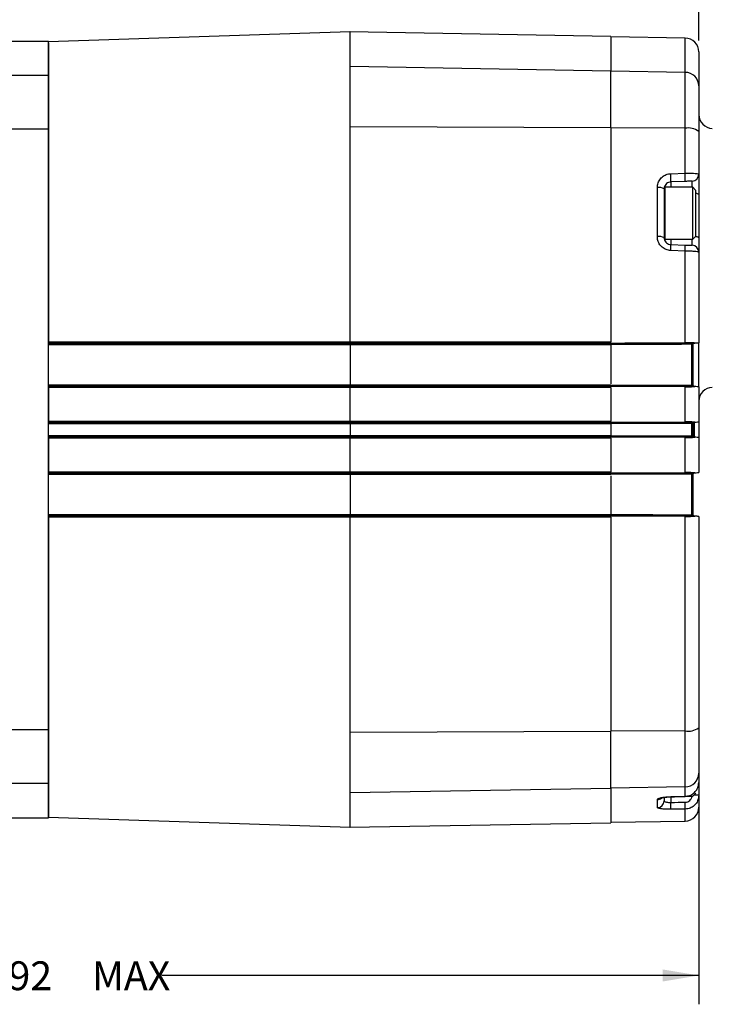
# Model space of a CAD drawing. Extents: x 0.2 to 21.7, y 0.2 to 16.8.
# Drawn here: x 9.7 to 12.7, y 6.6 to 10.9 of the extents above; entities that cross this region are included whole.
import ezdxf

# ---------------------------------------------------------------- set-up
doc = ezdxf.new("R2010")
doc.units = 0
doc.header["$MEASUREMENT"] = 0
doc.layers.get('0').update_dxf_attribs({"linetype": 'CONTINUOUS'})
doc.layers.add('OBJECT', color=7, linetype='CONTINUOUS')
doc.styles.add('SLDTEXTSTYLE2', font='TXT', dxfattribs={"width": 0.7})
doc.dimstyles.new('SLDDIMSTYLE3', dxfattribs={"dimtxt": 0.126628, "dimasz": 0.156, "dimexe": 0, "dimexo": 0.0625, "dimgap": 0.031657, "dimtad": 0, "dimtih": 1, "dimtoh": 1, "dimrnd": 1e-09, "dimzin": 12, "dimtxsty": 'SLDTEXTSTYLE2', "dimsah": 1, "dimcen": 0.09, "dimazin": 3, "dimtol": 1, "dimtp": 0.03, "dimtm": 0.03, "dimtfac": 1, "dimtofl": 0, "dimtmove": 0, "dimatfit": 3, "dimtolj": 1})
doc.dimstyles.new('SLDDIMSTYLE4', dxfattribs={"dimtxt": 0.126628, "dimasz": 0.156, "dimexe": 0, "dimexo": 0.0625, "dimgap": 0.031657, "dimtad": 0, "dimtih": 1, "dimtoh": 1, "dimdec": 3, "dimrnd": 1e-09, "dimzin": 12, "dimtxsty": 'SLDTEXTSTYLE2', "dimsah": 1, "dimcen": 0.09, "dimazin": 3, "dimtfac": 1, "dimtdec": 3, "dimtofl": 0, "dimtmove": 0, "dimatfit": 3, "dimtolj": 1})
doc.dimstyles.new('SLDDIMSTYLE5', dxfattribs={"dimtxt": 0.126628, "dimasz": 0.156, "dimexe": 0, "dimexo": 0.0625, "dimgap": 0.031657, "dimtad": 0, "dimtih": 1, "dimtoh": 1, "dimdec": 3, "dimrnd": 1e-09, "dimzin": 12, "dimtxsty": 'SLDTEXTSTYLE2', "dimsah": 1, "dimcen": 0.09, "dimazin": 3, "dimtfac": 1, "dimtdec": 3, "dimtofl": 0, "dimtmove": 0, "dimatfit": 3, "dimtolj": 1, "dimtzin": 12})

# ---------------------------------------------------------------- blocks, each defined once
blk = doc.blocks.new('_D_3')
at = {"layer": 'OBJECT'}
for p, q in [((12.6031, 10.7619), (12.6031, 11.8164)), ((14.1631, 10.0691), (14.1631, 11.8164)), ((12.6031, 11.6914), (12.9524, 11.6914)), ((14.1631, 11.6914), (13.7543, 11.6914))]:
    blk.add_line(p, q, dxfattribs=at)
for points in [[(12.6031, 11.6914), (12.7591, 11.6654), (12.7591, 11.7174)], [(14.1631, 11.6914), (14.0071, 11.7174), (14.0071, 11.6654)]]:
    blk.add_solid(points, dxfattribs=at)
at = {"layer": 'OBJECT', "char_height": 0.125, "attachment_point": 1, "style": 'SLDTEXTSTYLE2'}
for s, insert in [('1.56', (12.9524, 11.7526)), ('±.03', (13.3533, 11.7526))]:
    blk.add_mtext(s, dxfattribs=dict(at, insert=insert))
blk = doc.blocks.new('_D_4')
at = {"layer": 'OBJECT'}
for p, q in [((12.6031, 7.4392), (12.6031, 6.5829)), ((6.6511, 7.4043), (6.6511, 6.5829)), ((6.6511, 6.7079), (9.3715, 6.7079)), ((12.6031, 6.7079), (10.2736, 6.7079))]:
    blk.add_line(p, q, dxfattribs=at)
for points in [[(6.6511, 6.7079), (6.8071, 6.6819), (6.8071, 6.7339)], [(12.6031, 6.7079), (12.4471, 6.7339), (12.4471, 6.6819)]]:
    blk.add_solid(points, dxfattribs=at)
at = {"layer": 'OBJECT', "char_height": 0.125, "attachment_point": 1, "style": 'SLDTEXTSTYLE2'}
for s, insert in [('5.992', (9.3715, 6.7692)), ('MAX', (9.9703, 6.7692))]:
    blk.add_mtext(s, dxfattribs=dict(at, insert=insert))
blk = doc.blocks.new('_D_5')
at = {"layer": 'OBJECT'}
for p, q in [((12.6031, 10.7619), (12.6031, 11.2839)), ((13.1571, 10.3924), (13.1571, 11.2839)), ((12.6031, 11.1589), (12.3598, 11.1589)), ((13.1571, 11.1589), (12.6031, 11.1589))]:
    blk.add_line(p, q, dxfattribs=at)
for points in [[(12.6031, 11.1589), (12.7591, 11.1329), (12.7591, 11.1849)], [(13.1571, 11.1589), (13.0011, 11.1849), (13.0011, 11.1329)]]:
    blk.add_solid(points, dxfattribs=at)
at = {"layer": 'OBJECT', "insert": (11.9589, 11.2201), "char_height": 0.125, "attachment_point": 1, "style": 'SLDTEXTSTYLE2'}
blk.add_mtext('.554', dxfattribs=at)

msp = doc.modelspace()

# ---------------------------------------------------------------- linework, layer by layer
at = {"color": 7, "linetype": 'CONTINUOUS'}
for p, q in [((12.22112, 10.77921), (11.08815, 10.79899)), ((12.22112, 10.77921), (12.22112, 10.63061)), ((12.54417, 10.77193), (12.22112, 10.77757)), ((9.78112, 10.75779), (8.03112, 10.75779)), ((9.78112, 10.60991), (9.78112, 10.75779)), ((12.60312, 10.71194), (12.60312, 10.56506)), ((11.09012, 10.64985), (12.22112, 10.63061)), ((12.22112, 10.38274), (12.22112, 10.63061)), ((9.78112, 10.60991), (8.03112, 10.60991)), ((9.78112, 10.3773), (9.78112, 10.60991)), ((12.54417, 10.62352), (12.22112, 10.62901)), ((12.54417, 10.38111), (12.54417, 10.62352)), ((12.60312, 10.56506), (12.60312, 10.36765)), ((9.78112, 10.3773), (8.03112, 10.3773)), ((9.78112, 7.77229), (9.78112, 10.3773)), ((12.22112, 10.38274), (11.09012, 10.38717)), ((12.22112, 10.38274), (12.22112, 9.45467)), ((12.54417, 10.38111), (12.22112, 10.38237)), ((12.54417, 10.18646), (12.54417, 10.38111)), ((12.60312, 10.36765), (12.60312, 10.18176)), ((12.48155, 10.18426), (12.54417, 10.18646)), ((12.60312, 10.18176), (12.60312, 10.09412)), ((12.42365, 9.91131), (12.42365, 10.12399)), ((12.45312, 10.11858), (12.45312, 10.12079)), ((12.45312, 10.11858), (12.45312, 9.907)), ((12.57712, 10.12579), (12.45812, 10.12579)), ((12.54469, 10.15075), (12.48208, 10.14857)), ((12.59112, 10.11179), (12.57712, 10.12579)), ((12.57712, 9.89979), (12.57712, 10.12579)), ((12.59112, 9.91379), (12.59112, 10.11179)), ((12.60312, 10.09412), (12.60312, 9.90663)), ((12.45312, 9.90479), (12.45312, 9.907)), ((12.57712, 9.89979), (12.59112, 9.91379)), ((12.60312, 9.90663), (12.60312, 9.84382)), ((12.45812, 9.89979), (12.57712, 9.89979)), ((12.48208, 9.87702), (12.54469, 9.87483)), ((12.54417, 9.84884), (12.48155, 9.85104)), ((12.54417, 9.45133), (12.54417, 9.84884)), ((12.60312, 9.84382), (12.60312, 9.45154)), ((9.78112, 9.44804), (9.78112, 9.44937)), ((11.09012, 9.44804), (11.09012, 9.44937)), ((11.09012, 9.44274), (11.09012, 9.26842)), ((12.22112, 9.44992), (12.22112, 9.44978)), ((12.22112, 9.44958), (12.22112, 9.44817)), ((12.22112, 9.44937), (12.22112, 9.44804)), ((12.22112, 9.44274), (12.22112, 9.27374)), ((12.57321, 9.44441), (12.57321, 9.44475)), ((12.57321, 9.26698), (12.57321, 9.44441)), ((12.57812, 9.44478), (12.57812, 9.44409)), ((12.57812, 9.44409), (12.57812, 9.26681)), ((12.58216, 9.44975), (12.58228, 9.44976)), ((12.58228, 9.44976), (12.58557, 9.45004)), ((12.58269, 9.44976), (12.58263, 9.44975)), ((12.58599, 9.45005), (12.58269, 9.44976)), ((12.58557, 9.45004), (12.58599, 9.45005)), ((12.60312, 9.26004), (12.60312, 9.45112)), ((12.22112, 9.26829), (12.57321, 9.26675)), ((12.57321, 9.26675), (12.57321, 9.26698)), ((12.57812, 9.26681), (12.57812, 9.2667)), ((9.78112, 9.26218), (9.78112, 9.2636)), ((9.78112, 9.25736), (9.78112, 9.1114)), ((11.09012, 9.2636), (11.09012, 9.26218)), ((12.22112, 9.2636), (11.09012, 9.2636)), ((11.09012, 9.26218), (12.22112, 9.26218)), ((11.09012, 9.1114), (11.09012, 9.25736)), ((12.22112, 9.2636), (12.22112, 9.26218)), ((12.5817, 9.2619), (12.22112, 9.26347)), ((12.54417, 9.26025), (12.22112, 9.26166)), ((12.22112, 9.25736), (12.22112, 9.1114)), ((12.54417, 9.10833), (12.54417, 9.26025)), ((12.58228, 9.26183), (12.5817, 9.2619)), ((12.58551, 9.26155), (12.58228, 9.26183)), ((12.5824, 9.26186), (12.58269, 9.26183)), ((12.58269, 9.26183), (12.58593, 9.26155)), ((12.58593, 9.26155), (12.58551, 9.26155)), ((12.60312, 9.26004), (12.60312, 9.10854)), ((9.78112, 9.1114), (11.08997, 9.1114)), ((11.09012, 9.10639), (9.78112, 9.10639)), ((9.78112, 9.10501), (9.78112, 9.10639)), ((9.78112, 9.10501), (11.09012, 9.10501)), ((11.09012, 9.10001), (9.78112, 9.10001)), ((11.09012, 9.1114), (12.22112, 9.1114)), ((12.22112, 9.10639), (11.09012, 9.10639)), ((11.09012, 9.10501), (11.09012, 9.10639)), ((11.09012, 9.10501), (12.22112, 9.10501)), ((12.22112, 9.10001), (11.09012, 9.10001)), ((11.09012, 9.10001), (11.09012, 9.04858)), ((12.22112, 9.10692), (12.54417, 9.10833)), ((12.22112, 9.10692), (12.22112, 9.10681)), ((12.22112, 9.10514), (12.58188, 9.10671)), ((12.22112, 9.10639), (12.22112, 9.10501)), ((12.57321, 9.10167), (12.22112, 9.10014)), ((12.22112, 9.10001), (12.22112, 9.04858)), ((12.57321, 9.10167), (12.57321, 9.10174)), ((12.57321, 9.04692), (12.57321, 9.10167)), ((12.57812, 9.10178), (12.57812, 9.10165)), ((12.57812, 9.10165), (12.57812, 9.04694)), ((12.58188, 9.10671), (12.58228, 9.10676)), ((12.58228, 9.10676), (12.58554, 9.10704)), ((12.58269, 9.10676), (12.58249, 9.10673)), ((12.58596, 9.10704), (12.58269, 9.10676)), ((12.58269, 9.10676), (12.58269, 9.04183)), ((12.58554, 9.10704), (12.58596, 9.10704)), ((12.60312, 9.10854), (12.60312, 9.04004)), ((9.78112, 9.04858), (11.09012, 9.04858)), ((11.09012, 9.04358), (9.78112, 9.04358)), ((9.78112, 9.0422), (9.78112, 9.04358)), ((11.08997, 9.03718), (9.78112, 9.03718)), ((9.78112, 9.03718), (9.78112, 8.89123)), ((11.09012, 9.04858), (12.22112, 9.04858)), ((11.09012, 9.04358), (11.09012, 9.0422)), ((12.22112, 9.04358), (11.09012, 9.04358)), ((11.09012, 9.0422), (12.22112, 9.0422)), ((12.22112, 9.03718), (11.09012, 9.03718)), ((11.09012, 8.89123), (11.09012, 9.03718)), ((12.22112, 9.04845), (12.57321, 9.04692)), ((12.22112, 9.04358), (12.22112, 9.0422)), ((12.58188, 9.04187), (12.22112, 9.04345)), ((12.22112, 9.04178), (12.22112, 9.04166)), ((12.54417, 9.04025), (12.22112, 9.04166)), ((12.22112, 9.03718), (12.22112, 8.89123)), ((12.54417, 8.88833), (12.54417, 9.04025)), ((12.57321, 9.04685), (12.57321, 9.04692)), ((12.57812, 9.04694), (12.57812, 9.04681)), ((12.58228, 9.04183), (12.58188, 9.04187)), ((12.58554, 9.04154), (12.58228, 9.04183)), ((12.58249, 9.04185), (12.58269, 9.04183)), ((12.58269, 9.04183), (12.58596, 9.04154)), ((12.58596, 9.04154), (12.58554, 9.04154)), ((12.60312, 9.04004), (12.60312, 8.88854)), ((11.09012, 8.88641), (9.78112, 8.88641)), ((9.78112, 8.88499), (9.78112, 8.88641)), ((9.78112, 8.88499), (11.09012, 8.88499)), ((11.09012, 8.88017), (9.78112, 8.88017)), ((11.09012, 8.89123), (12.22112, 8.89123)), ((11.09012, 8.88499), (11.09012, 8.88641)), ((11.09012, 8.88017), (11.09012, 8.70684)), ((12.22112, 8.88692), (12.54417, 8.88833)), ((12.22112, 8.88692), (12.22112, 8.88682)), ((12.22112, 8.88641), (12.22112, 8.88512)), ((12.22112, 8.88641), (12.22112, 8.88498)), ((12.57321, 8.88184), (12.22112, 8.8803)), ((12.57321, 8.88161), (12.57321, 8.88184)), ((12.57321, 8.70518), (12.57321, 8.88161)), ((12.57812, 8.88189), (12.57812, 8.88178)), ((12.57812, 8.88178), (12.57812, 8.7055)), ((12.5817, 8.88669), (12.58228, 8.88676)), ((12.58228, 8.88676), (12.58551, 8.88704)), ((12.58269, 8.88676), (12.5824, 8.88672)), ((12.58593, 8.88704), (12.58269, 8.88676)), ((12.58551, 8.88704), (12.58593, 8.88704)), ((12.22112, 8.87485), (12.22112, 8.70685)), ((9.78112, 8.70022), (9.78112, 8.70154)), ((11.09012, 8.70155), (11.09012, 8.70022)), ((12.22112, 8.70155), (12.22112, 8.70022)), ((12.22112, 8.70142), (12.22112, 8.70022)), ((12.22112, 8.6998), (12.22112, 8.69966)), ((12.22112, 8.69491), (12.22112, 7.76685)), ((12.54417, 7.76848), (12.54417, 8.69825)), ((12.57321, 8.70484), (12.57321, 8.70518)), ((12.57812, 8.7055), (12.57812, 8.70481)), ((12.58228, 8.69983), (12.58216, 8.69984)), ((12.58557, 8.69954), (12.58228, 8.69983)), ((12.58263, 8.69984), (12.58269, 8.69983)), ((12.58269, 8.69983), (12.58599, 8.69954)), ((12.58599, 8.69954), (12.58557, 8.69954)), ((12.60312, 8.69804), (12.60312, 7.78194)), ((9.78112, 7.77229), (8.03112, 7.77229)), ((9.78112, 7.53968), (9.78112, 7.77229)), ((12.60312, 7.78194), (12.60312, 7.58453)), ((11.09012, 7.76242), (12.22112, 7.76685)), ((12.54417, 7.76848), (12.22112, 7.76722)), ((12.22112, 7.51897), (12.22112, 7.76685)), ((12.54417, 7.52607), (12.54417, 7.76848)), ((12.60312, 7.58453), (12.60312, 7.54496)), ((9.78112, 7.53968), (8.03112, 7.53968)), ((9.78112, 7.39179), (9.78112, 7.53968)), ((12.22112, 7.51897), (11.09012, 7.49974)), ((12.54417, 7.52607), (12.22112, 7.52057)), ((12.22112, 7.51897), (12.22112, 7.37037)), ((12.54417, 7.48475), (12.54417, 7.52607)), ((12.60312, 7.54496), (12.60312, 7.48918)), ((12.42365, 7.43593), (12.42365, 7.47082)), ((12.45312, 7.47932), (12.45312, 7.46561)), ((12.48155, 7.48321), (12.54417, 7.48475)), ((12.48177, 7.48267), (12.48155, 7.48321)), ((12.54438, 7.4842), (12.54417, 7.48475)), ((12.5444, 7.48479), (12.57712, 7.48479)), ((12.57712, 7.48479), (12.59112, 7.49879)), ((12.60312, 7.48918), (12.60312, 7.43764)), ((12.54417, 7.42933), (12.48155, 7.42852)), ((8.03112, 7.39179), (9.78112, 7.39179)), ((11.08815, 7.3506), (12.22112, 7.37037)), ((12.22112, 7.37202), (12.54417, 7.37765))]:
    msp.add_line(p, q, dxfattribs=at)
at = {"color": 8, "linetype": 'CONTINUOUS'}
for p, q in [((12.54417, 10.62352), (12.54417, 10.77193)), ((12.45812, 9.89979), (12.45812, 10.12579)), ((12.48208, 10.14857), (12.48208, 10.12579)), ((12.57417, 10.12579), (12.57417, 10.15178)), ((12.48208, 9.89979), (12.48208, 9.87702)), ((12.57417, 9.8738), (12.57417, 9.89979)), ((12.48208, 7.48263), (12.48208, 7.45825)), ((12.60312, 7.48918), (12.58151, 7.48918)), ((12.54417, 7.37765), (12.54417, 7.42933))]:
    msp.add_line(p, q, dxfattribs=at)
at = {"color": 7, "linetype": 'CONTINUOUS', "flags": 128}
for points in [[(11.09012, 10.79895), (10.43562, 10.77722), (9.78112, 10.75549)], [(9.78112, 9.45468), (9.8101, 9.45468), (9.97001, 9.45467), (10.60965, 9.45467), (11.08997, 9.45467)], [(11.09012, 9.44937), (10.81482, 9.44937), (10.28747, 9.44937), (9.78112, 9.44937)], [(9.78112, 9.44804), (10.03543, 9.44804), (10.56278, 9.44804), (11.09012, 9.44804)], [(11.09012, 9.44275), (11.08013, 9.44275), (11.04015, 9.44275), (10.88024, 9.44275), (10.24059, 9.44275), (9.78112, 9.44275)], [(11.09012, 9.45467), (11.10012, 9.45467), (11.14012, 9.45467), (11.30009, 9.45467), (11.93999, 9.45467), (12.0452, 9.45467), (12.22112, 9.45467)], [(12.22112, 9.44937), (12.08594, 9.44937), (11.76758, 9.44937), (11.42885, 9.44937), (11.24922, 9.44937), (11.09012, 9.44937)], [(11.09012, 9.44804), (11.2493, 9.44804), (11.56766, 9.44804), (11.90639, 9.44804), (11.92685, 9.44804), (12.22112, 9.44804)], [(12.22112, 9.44274), (12.19513, 9.44274), (12.03516, 9.44274), (11.39525, 9.44274), (11.13087, 9.44274), (11.09012, 9.44274)], [(12.22112, 9.44992), (12.28316, 9.4502), (12.3752, 9.4506), (12.54417, 9.45133)], [(12.22112, 9.44817), (12.28493, 9.44845), (12.43376, 9.4491), (12.58216, 9.44975)], [(12.57321, 9.44441), (12.56813, 9.44439), (12.52813, 9.44421), (12.36816, 9.44351), (12.30204, 9.44323), (12.22112, 9.44287)], [(9.78112, 9.26841), (9.8101, 9.26841), (9.97001, 9.26841), (10.60965, 9.26842), (11.09012, 9.26842)], [(11.09012, 9.26842), (11.10012, 9.26842), (11.14012, 9.26842), (11.30009, 9.26842), (11.93999, 9.26842), (12.20264, 9.26842), (12.22112, 9.26842)], [(11.09012, 9.2636), (10.81521, 9.2636), (10.28767, 9.2636), (9.78112, 9.2636)], [(9.78112, 9.26218), (10.03504, 9.26218), (10.56258, 9.26218), (10.56273, 9.26218), (11.09012, 9.26218)], [(11.08997, 9.25736), (11.07998, 9.25736), (11.04, 9.25736), (10.88009, 9.25736), (10.24044, 9.25736), (9.78112, 9.25736)], [(12.22112, 9.25736), (12.19513, 9.25736), (12.03516, 9.25736), (11.39525, 9.25736), (11.29154, 9.25736), (11.09012, 9.25736)], [(9.78112, 8.89123), (9.8101, 8.89123), (9.97001, 8.89123), (10.60965, 8.89123), (11.08997, 8.89123)], [(12.22112, 8.88641), (12.08619, 8.88641), (11.76833, 8.88641), (11.42923, 8.88641), (11.24898, 8.88641), (11.09012, 8.88641)], [(11.09012, 8.88498), (11.24906, 8.88498), (11.56692, 8.88498), (11.90602, 8.88498), (11.92734, 8.88498), (12.22112, 8.88498)], [(12.22112, 8.88017), (12.19513, 8.88017), (12.03516, 8.88017), (11.39525, 8.88017), (11.1326, 8.88017), (11.09012, 8.88017)], [(12.22112, 8.88512), (12.28407, 8.88539), (12.433, 8.88604), (12.5817, 8.88669)], [(9.78112, 8.70684), (9.8101, 8.70684), (9.97001, 8.70684), (10.60965, 8.70684), (11.09012, 8.70684)], [(11.09012, 8.70154), (10.81482, 8.70154), (10.28747, 8.70154), (9.78112, 8.70154)], [(9.78112, 8.70022), (10.03543, 8.70022), (10.56278, 8.70022), (10.56294, 8.70022), (11.09012, 8.70022)], [(11.08997, 8.69491), (11.07998, 8.69491), (11.04, 8.69491), (10.88009, 8.69491), (10.24044, 8.69491), (9.78112, 8.69491)], [(11.09012, 8.70684), (11.10012, 8.70684), (11.14012, 8.70684), (11.30009, 8.70684), (11.93999, 8.70685), (12.20439, 8.70685), (12.22112, 8.70685)], [(12.22112, 8.70155), (12.08594, 8.70155), (11.76758, 8.70155), (11.42885, 8.70155), (11.40857, 8.70155), (11.09012, 8.70155)], [(11.09012, 8.70022), (11.2493, 8.70022), (11.56766, 8.70022), (11.90639, 8.70022), (12.08586, 8.70022), (12.22112, 8.70022)], [(12.22112, 8.69491), (12.19513, 8.69491), (12.03516, 8.69491), (11.39525, 8.69491), (11.29004, 8.69491), (11.09012, 8.69491)], [(12.22112, 8.70671), (12.24331, 8.70662), (12.40328, 8.70592), (12.46946, 8.70563), (12.57321, 8.70518)], [(12.58216, 8.69984), (12.49055, 8.70024), (12.34172, 8.70089), (12.22112, 8.70142)], [(12.54417, 8.69825), (12.45213, 8.69865), (12.36009, 8.69906), (12.22112, 8.69966)], [(12.48177, 7.48267), (12.49742, 7.48305), (12.54438, 7.4842)], [(9.78112, 7.39409), (10.43562, 7.37236), (11.09012, 7.35063)]]:
    msp.add_lwpolyline(points, dxfattribs=at)
at = {"color": 7, "linetype": 'CONTINUOUS'}
for centre, radius, start, end in [((12.54312, 10.71194), 0.06, 0, 89), ((12.54391, 10.5643), 0.05922, 0.73194, 89.74728), ((12.66312, 10.44056), 0.06, 180, 269), ((12.55795, 10.30563), 0.07672, 53.93202, 100.34959), ((12.0977, 10.16078), 0.38457, 358.18008, 3.50067), ((12.16039, 10.16298), 0.38449, 358.17784, 3.50138), ((12.57312, 10.18176), 0.03, 272, 0), ((12.43068, 10.07924), 0.0453, 60.29811, 98.92968), ((12.45812, 10.12079), 0.005, 90, 180), ((12.43077, 9.85705), 0.05473, 65.89309, 97.47928), ((12.45812, 9.90479), 0.005, 180, 270), ((12.00412, 9.87365), 0.47797, 357.2877, 0.40351), ((12.06619, 9.87146), 0.47852, 357.28998, 0.40347), ((12.57312, 9.84382), 0.03, 0, 88), ((11.13907, 9.45342), 0.04912, 178.53819, 184.73311), ((12.57443, 9.69009), 0.24534, 269.71659, 270.86349), ((12.57442, 9.42502), 0.01942, 79.00746, 93.569), ((12.58236, 9.45241), 0.00267, 265.67405, 275.67073), ((12.58249, 9.45208), 0.00234, 264.99787, 274.9711), ((12.57442, 9.23002), 0.03697, 84.25646, 91.87964), ((12.57527, 9.22937), 0.03743, 85.63038, 93.15405), ((11.13398, 9.25839), 0.04402, 175.0582, 181.34479), ((12.58188, 9.2583), 0.0036, 81.67467, 92.77469), ((12.58248, 9.25951), 0.00233, 85.01223, 95.01362), ((12.66312, 9.19763), 0.06, 91, 180), ((11.13601, 9.11029), 0.04605, 178.60867, 184.85069), ((12.57442, 9.25255), 0.15082, 269.5388, 271.40517), ((12.57443, 8.8384), 0.26327, 89.19512, 90.2643), ((12.58206, 9.11002), 0.00331, 266.77023, 277.31473), ((12.58248, 9.10908), 0.00233, 264.98844, 274.98699), ((11.13596, 9.0383), 0.046, 175.14583, 181.3954), ((12.57442, 9.30075), 0.25383, 269.7259, 270.83483), ((12.57442, 8.89586), 0.151, 88.59653, 90.46067), ((12.58207, 9.03857), 0.00331, 82.69007, 93.23096), ((12.58248, 9.03951), 0.00233, 85.0129, 95.01102), ((11.13396, 8.8902), 0.044, 178.6544, 184.94307), ((12.57527, 8.91902), 0.03724, 266.82732, 274.38953), ((12.57442, 8.91837), 0.03678, 268.11076, 275.77321), ((12.58188, 8.89029), 0.0036, 267.2279, 278.3271), ((12.58248, 8.88908), 0.00233, 264.98638, 274.98777), ((11.13907, 8.69617), 0.04912, 175.26701, 181.46148), ((12.57442, 8.72456), 0.01942, 266.431, 280.99254), ((12.57443, 8.4595), 0.24534, 89.13651, 90.28341), ((12.58236, 8.69718), 0.00267, 84.32927, 94.32595), ((12.58249, 8.6975), 0.00234, 85.0289, 95.00213), ((12.55795, 7.84396), 0.07672, 259.65041, 306.06798), ((12.54391, 7.58529), 0.05922, 270.25272, 359.26806), ((12.42328, 7.46576), 0.02984, 270.6961, 359.70701), ((12.19683, 7.4484), 0.28542, 356.00533, 1.97658), ((12.25941, 7.44921), 0.28545, 356.00611, 1.97704), ((12.54312, 7.43764), 0.06, 271, 0)]:
    msp.add_arc(centre, radius, start, end, dxfattribs=at)
at = {"color": 8, "linetype": 'CONTINUOUS'}
for centre, radius, start, end in [((12.59176, 10.08184), 0.01673, 47.22894, 92.18786), ((12.58949, 9.88532), 0.0253, 57.3899, 93.59393), ((12.42316, 7.5011), 0.03029, 270.92258, 306.61879)]:
    msp.add_arc(centre, radius, start, end, dxfattribs=at)
at = {"color": 7, "linetype": 'CONTINUOUS'}
msp.add_ellipse((-68.59896, 13.20079), major_axis=(206.4534, 0), ratio=0.0302453, start_param=5.1159903, end_param=5.1163202, dxfattribs=at)
for points, knots in [([(11.09012, 10.64985), (11.09012, 10.6796), (11.09012, 10.73909), (11.09012, 10.78898), (11.09012, 10.79563), (11.09012, 10.79895)], [0, 0, 0, 0, 0.3333333, 0.6666667, 1, 1, 1, 1]), ([(9.78112, 10.75198), (9.78112, 10.75139), (9.78112, 10.75002), (9.78112, 10.71215), (9.78112, 10.66224), (9.78112, 10.63413), (9.78112, 10.61814), (9.78112, 10.59554), (9.78112, 10.56431), (9.78112, 10.5297), (9.78112, 10.48801), (9.78112, 10.4241), (9.78112, 10.33535), (9.78112, 10.22572), (9.78112, 10.04256), (9.78112, 9.78683), (9.78112, 9.56539), (9.78112, 9.45468)], [0, 0, 0, 0, 0.1311327, 0.3074854, 0.4292735, 0.4629144, 0.4965339, 0.5299124, 0.5509456, 0.5719782, 0.5930119, 0.6140466, 0.6567192, 0.6998059, 0.742929, 0.8714646, 1, 1, 1, 1]), ([(11.09012, 10.38717), (11.09012, 10.4184), (11.09012, 10.48086), (11.09012, 10.55907), (11.09012, 10.62016), (11.09012, 10.63995), (11.09012, 10.64985)], [0, 0, 0, 0, 0.2499999, 0.5, 0.7500001, 1, 1, 1, 1]), ([(11.09012, 9.45467), (11.09012, 9.61147), (11.09012, 9.92506), (11.09012, 10.23313), (11.09012, 10.38717)], [0, 0, 0, 0, 0.5, 1, 1, 1, 1]), ([(12.42365, 10.12399), (12.42433, 10.13087), (12.4257, 10.14463), (12.43634, 10.16291), (12.45197, 10.17656), (12.46813, 10.18311), (12.47823, 10.18398), (12.48155, 10.18426)], [0, 0, 0, 0, 0.2250102, 0.44981125, 0.6730959, 0.89256249, 1, 1, 1, 1]), ([(12.54417, 10.18646), (12.55084, 10.18651), (12.56415, 10.18659), (12.58179, 10.18591), (12.59514, 10.1847), (12.60215, 10.18322), (12.60285, 10.18217), (12.60312, 10.18176)], [0, 0, 0, 0, 0.2145037, 0.428025, 0.6430979, 0.8614593, 1, 1, 1, 1]), ([(12.48208, 10.14857), (12.48042, 10.14842), (12.47533, 10.14799), (12.46722, 10.14469), (12.45943, 10.13789), (12.45414, 10.12883), (12.45346, 10.12201), (12.45312, 10.11858)], [0, 0, 0, 0, 0.1049016, 0.3208936, 0.5439396, 0.7713276, 1, 1, 1, 1]), ([(12.57417, 10.15178), (12.57403, 10.15178), (12.57368, 10.15177), (12.57019, 10.15164), (12.56352, 10.15141), (12.55471, 10.1511), (12.54803, 10.15087), (12.54469, 10.15075)], [0, 0, 0, 0, 0.1392891, 0.3587091, 0.5741345, 0.7870173, 1, 1, 1, 1]), ([(12.48155, 9.85104), (12.47489, 9.85193), (12.46154, 9.85371), (12.44405, 9.86458), (12.43101, 9.88013), (12.4245, 9.89668), (12.42388, 9.90735), (12.42365, 9.91131)], [0, 0, 0, 0, 0.2163427, 0.4329198, 0.6504691, 0.8701076, 1, 1, 1, 1]), ([(12.45312, 9.907), (12.45324, 9.90503), (12.45355, 9.89975), (12.45678, 9.89153), (12.46329, 9.88378), (12.47206, 9.87835), (12.47874, 9.87746), (12.48208, 9.87702)], [0, 0, 0, 0, 0.1316699, 0.3531489, 0.5707235, 0.785809, 1, 1, 1, 1]), ([(12.54469, 9.87483), (12.54669, 9.87476), (12.55203, 9.87458), (12.56029, 9.87429), (12.56795, 9.87402), (12.57317, 9.87384), (12.57384, 9.87382), (12.57417, 9.8738)], [0, 0, 0, 0, 0.1287003, 0.3443621, 0.5619814, 0.7810159, 1, 1, 1, 1]), ([(12.60312, 9.84382), (12.60246, 9.84429), (12.60112, 9.84521), (12.59067, 9.84659), (12.57535, 9.84776), (12.55884, 9.84851), (12.54816, 9.84875), (12.54417, 9.84884)], [0, 0, 0, 0, 0.2182223, 0.4369856, 0.6548294, 0.8709981, 1, 1, 1, 1]), ([(9.78112, 9.45468), (9.78112, 9.45411), (9.78112, 9.45298), (9.78112, 9.45143), (9.78112, 9.45022), (9.78112, 9.44955), (9.78112, 9.44942), (9.78112, 9.44937)], [0, 0, 0, 0, 0.2175607, 0.4351235, 0.6527268, 0.8704486, 1, 1, 1, 1]), ([(11.09012, 9.44937), (11.09012, 9.4495), (11.0901, 9.44975), (11.09009, 9.45102), (11.09009, 9.45273), (11.09011, 9.45402), (11.09012, 9.45467)], [0, 0, 0, 0, 0.2500021, 0.5000036, 0.7499987, 1, 1, 1, 1]), ([(11.09012, 9.44275), (11.09014, 9.4434), (11.09016, 9.44469), (11.09016, 9.4464), (11.09015, 9.44766), (11.09013, 9.44792), (11.09012, 9.44804)], [0, 0, 0, 0, 0.2499971, 0.4999991, 0.7500003, 1, 1, 1, 1]), ([(12.22112, 9.44937), (12.22112, 9.44947), (12.22112, 9.44968), (12.22112, 9.45067), (12.22112, 9.45203), (12.22112, 9.45345), (12.22112, 9.45434), (12.22112, 9.45467)], [0, 0, 0, 0, 0.2177958, 0.4355902, 0.6533542, 0.8710955, 1, 1, 1, 1]), ([(12.22112, 9.44454), (12.22112, 9.44507), (12.22112, 9.44612), (12.22112, 9.44732), (12.22112, 9.44799), (12.22112, 9.44812), (12.22112, 9.44817)], [0, 0, 0, 0, 0.2787131, 0.5574265, 0.8361602, 1, 1, 1, 1]), ([(12.22112, 9.44804), (12.22112, 9.44794), (12.22112, 9.44775), (12.22112, 9.44681), (12.22112, 9.44547), (12.22112, 9.44403), (12.22112, 9.44311), (12.22112, 9.44274)], [0, 0, 0, 0, 0.2048452, 0.4228714, 0.6408685, 0.8588394, 1, 1, 1, 1]), ([(12.58557, 9.45004), (12.5842, 9.45015), (12.57795, 9.45063), (12.56433, 9.45125), (12.55089, 9.45131), (12.54417, 9.45133)], [0, 0, 0, 0, 0.12277622, 0.56157619, 1, 1, 1, 1]), ([(12.57321, 9.44475), (12.57324, 9.44504), (12.57329, 9.4455), (12.5737, 9.44639), (12.57469, 9.44752), (12.57684, 9.44875), (12.57948, 9.44951), (12.5814, 9.44968), (12.58216, 9.44975)], [0, 0, 0, 0, 0.07156, 0.1162335, 0.2473581, 0.4600425, 0.7846666, 1, 1, 1, 1]), ([(12.58263, 9.44975), (12.58224, 9.44969), (12.58129, 9.44953), (12.57995, 9.44877), (12.57887, 9.44754), (12.57833, 9.44633), (12.57814, 9.44541), (12.57813, 9.44495), (12.57812, 9.44478)], [0, 0, 0, 0, 0.21754536, 0.54150209, 0.75348739, 0.8841628, 0.95653779, 1, 1, 1, 1]), ([(12.58599, 9.45005), (12.58818, 9.45024), (12.59485, 9.45082), (12.60171, 9.45142), (12.60269, 9.45151), (12.60312, 9.45154)], [0, 0, 0, 0, 0.2149342, 0.6523859, 1, 1, 1, 1]), ([(11.09012, 9.2636), (11.09013, 9.26372), (11.09014, 9.26395), (11.09016, 9.26507), (11.09015, 9.26661), (11.09013, 9.26781), (11.09012, 9.26842)], [0, 0, 0, 0, 0.24999863, 0.49999776, 0.74999745, 1, 1, 1, 1]), ([(12.22112, 9.26842), (12.22112, 9.26786), (12.22112, 9.26674), (12.22112, 9.26527), (12.22112, 9.26418), (12.22112, 9.26371), (12.22112, 9.26362), (12.22112, 9.2636)], [0, 0, 0, 0, 0.2325267, 0.4650576, 0.6976111, 0.9301843, 1, 1, 1, 1]), ([(12.22112, 9.2639), (12.22112, 9.26418), (12.22112, 9.26474), (12.22112, 9.26614), (12.22112, 9.26739), (12.22112, 9.26812), (12.22112, 9.26829)], [0, 0, 0, 0, 0.3031155, 0.6061996, 0.9092454, 1, 1, 1, 1]), ([(12.5817, 9.2619), (12.58059, 9.26204), (12.57854, 9.26229), (12.5759, 9.26331), (12.57428, 9.2645), (12.5736, 9.26544), (12.5733, 9.26611), (12.57325, 9.2665), (12.57321, 9.26675)], [0, 0, 0, 0, 0.3353866, 0.6224416, 0.8048679, 0.8958774, 0.9353411, 1, 1, 1, 1]), ([(12.57812, 9.2667), (12.57814, 9.26645), (12.57819, 9.26582), (12.57838, 9.26518), (12.57875, 9.26432), (12.57947, 9.26326), (12.58085, 9.26222), (12.58185, 9.26199), (12.5824, 9.26186)], [0, 0, 0, 0, 0.0628974, 0.1631696, 0.189939, 0.368277, 0.6503466, 1, 1, 1, 1]), ([(9.78112, 9.26218), (9.78112, 9.26208), (9.78112, 9.26187), (9.78112, 9.26088), (9.78112, 9.25951), (9.78112, 9.25826), (9.78112, 9.25753), (9.78112, 9.25736)], [0, 0, 0, 0, 0.2324251, 0.4648514, 0.6972098, 0.9294364, 1, 1, 1, 1]), ([(11.09012, 9.25735), (11.09011, 9.25796), (11.0901, 9.25917), (11.09009, 9.2607), (11.09011, 9.26183), (11.09012, 9.26206), (11.09012, 9.26218)], [0, 0, 0, 0, 0.2499995, 0.5000062, 0.7500069, 1, 1, 1, 1]), ([(12.54417, 9.26025), (12.55194, 9.2603), (12.56641, 9.26038), (12.57951, 9.26107), (12.5849, 9.2615), (12.58551, 9.26155)], [0, 0, 0, 0, 0.5070073, 0.9437991, 1, 1, 1, 1]), ([(12.60312, 9.26004), (12.60246, 9.2601), (12.60114, 9.26022), (12.59327, 9.2609), (12.58734, 9.26142), (12.58593, 9.26155)], [0, 0, 0, 0, 0.4324808, 0.8649683, 1, 1, 1, 1]), ([(9.78112, 9.1114), (9.78112, 9.11084), (9.78112, 9.10972), (9.78112, 9.10821), (9.78112, 9.10707), (9.78112, 9.10653), (9.78112, 9.10642), (9.78112, 9.10639)], [0, 0, 0, 0, 0.22621362, 0.45242985, 0.67869892, 0.90509088, 1, 1, 1, 1]), ([(11.09012, 9.10639), (11.09012, 9.10651), (11.0901, 9.10676), (11.09009, 9.10794), (11.09009, 9.10954), (11.09011, 9.11078), (11.09012, 9.1114)], [0, 0, 0, 0, 0.2500113, 0.4999967, 0.7499993, 1, 1, 1, 1]), ([(11.09012, 9.10001), (11.09013, 9.10063), (11.09015, 9.10187), (11.09016, 9.10347), (11.09015, 9.10465), (11.09013, 9.10489), (11.09012, 9.10501)], [0, 0, 0, 0, 0.2499999, 0.4999967, 0.750003, 1, 1, 1, 1]), ([(12.22112, 9.10639), (12.22112, 9.1065), (12.22112, 9.1067), (12.22112, 9.10769), (12.22112, 9.10906), (12.22112, 9.11038), (12.22112, 9.11117), (12.22112, 9.1114)], [0, 0, 0, 0, 0.2264152, 0.4528119, 0.6792063, 0.9055653, 1, 1, 1, 1]), ([(12.22112, 9.10179), (12.22112, 9.10231), (12.22112, 9.10333), (12.22112, 9.10446), (12.22112, 9.10501), (12.22112, 9.10511), (12.22112, 9.10514)], [0, 0, 0, 0, 0.2930371, 0.5860744, 0.8791584, 1, 1, 1, 1]), ([(12.22112, 9.10501), (12.22112, 9.1049), (12.22112, 9.1047), (12.22112, 9.10371), (12.22112, 9.10234), (12.22112, 9.10103), (12.22112, 9.10024), (12.22112, 9.10001)], [0, 0, 0, 0, 0.2267081, 0.4534141, 0.6801014, 0.9067472, 1, 1, 1, 1]), ([(12.58554, 9.10704), (12.58415, 9.10715), (12.57786, 9.10763), (12.56422, 9.10825), (12.55083, 9.10831), (12.54417, 9.10833)], [0, 0, 0, 0, 0.12558835, 0.56531706, 1, 1, 1, 1]), ([(12.57321, 9.10174), (12.57324, 9.10202), (12.57329, 9.10249), (12.5737, 9.10337), (12.57469, 9.1045), (12.57684, 9.10573), (12.57941, 9.10647), (12.5812, 9.10665), (12.58188, 9.10671)], [0, 0, 0, 0, 0.0731402, 0.1188347, 0.2528521, 0.470302, 0.8010608, 1, 1, 1, 1]), ([(12.58249, 9.10673), (12.58215, 9.10667), (12.58129, 9.10651), (12.57994, 9.10577), (12.57887, 9.10454), (12.57833, 9.10333), (12.57814, 9.10241), (12.57813, 9.10195), (12.57812, 9.10178)], [0, 0, 0, 0, 0.2091258, 0.5371893, 0.7514309, 0.8832628, 0.9563098, 1, 1, 1, 1]), ([(12.58596, 9.10704), (12.58814, 9.10723), (12.59478, 9.10781), (12.60168, 9.10842), (12.60268, 9.10851), (12.60312, 9.10854)], [0, 0, 0, 0, 0.2131896, 0.647922, 1, 1, 1, 1]), ([(9.78112, 9.0422), (9.86571, 9.0422), (10.12618, 9.0422), (10.38669, 9.0422), (10.73843, 9.0422), (10.9143, 9.0422), (11.09012, 9.0422)], [0, 0, 0, 0, 0.1938661, 0.5969331, 0.5970494, 1, 1, 1, 1]), ([(9.78112, 9.0422), (9.78112, 9.04209), (9.78112, 9.04188), (9.78112, 9.04089), (9.78112, 9.03953), (9.78112, 9.03821), (9.78112, 9.03742), (9.78112, 9.03718)], [0, 0, 0, 0, 0.2264866, 0.4529737, 0.6793838, 0.9056845, 1, 1, 1, 1]), ([(11.09012, 9.03718), (11.09011, 9.0378), (11.09009, 9.03905), (11.09009, 9.04065), (11.0901, 9.04183), (11.09012, 9.04207), (11.09012, 9.0422)], [0, 0, 0, 0, 0.2500008, 0.4999998, 0.7500016, 1, 1, 1, 1]), ([(11.09012, 9.04358), (11.09013, 9.0437), (11.09015, 9.04394), (11.09016, 9.04512), (11.09015, 9.04672), (11.09013, 9.04796), (11.09012, 9.04858)], [0, 0, 0, 0, 0.24999033, 0.50000144, 0.75000189, 1, 1, 1, 1]), ([(12.22112, 9.04858), (12.22112, 9.04802), (12.22112, 9.0469), (12.22112, 9.04539), (12.22112, 9.04426), (12.22112, 9.04371), (12.22112, 9.04361), (12.22112, 9.04358)], [0, 0, 0, 0, 0.2265993, 0.4531995, 0.6798157, 0.9064582, 1, 1, 1, 1]), ([(12.22112, 9.04387), (12.22112, 9.04415), (12.22112, 9.04472), (12.22112, 9.04612), (12.22112, 9.04743), (12.22112, 9.04822), (12.22112, 9.04845)], [0, 0, 0, 0, 0.2931299, 0.5862083, 0.8792403, 1, 1, 1, 1]), ([(12.22112, 9.03718), (12.22112, 9.03774), (12.22112, 9.03887), (12.22112, 9.04037), (12.22112, 9.04151), (12.22112, 9.04206), (12.22112, 9.04216), (12.22112, 9.0422)], [0, 0, 0, 0, 0.2263045, 0.4526051, 0.6789244, 0.9052643, 1, 1, 1, 1]), ([(12.54417, 9.04025), (12.55196, 9.0403), (12.56648, 9.04038), (12.57958, 9.04107), (12.58496, 9.0415), (12.58554, 9.04154)], [0, 0, 0, 0, 0.5081878, 0.9462965, 1, 1, 1, 1]), ([(12.58188, 9.04187), (12.58075, 9.042), (12.57855, 9.04226), (12.57582, 9.04332), (12.57416, 9.04461), (12.57353, 9.04554), (12.57327, 9.04621), (12.57323, 9.04661), (12.57321, 9.04685)], [0, 0, 0, 0, 0.3295102, 0.6428148, 0.8134543, 0.8985352, 0.9374595, 1, 1, 1, 1]), ([(12.57812, 9.04681), (12.57813, 9.04657), (12.57816, 9.04595), (12.57834, 9.04531), (12.57868, 9.04445), (12.57943, 9.04328), (12.58085, 9.04221), (12.58192, 9.04198), (12.58249, 9.04185)], [0, 0, 0, 0, 0.0613929, 0.1549541, 0.1831203, 0.3511657, 0.6606976, 1, 1, 1, 1]), ([(12.60312, 9.04004), (12.60246, 9.0401), (12.60113, 9.04022), (12.59326, 9.04091), (12.58735, 9.04142), (12.58596, 9.04154)], [0, 0, 0, 0, 0.4332865, 0.8665423, 1, 1, 1, 1]), ([(9.78112, 8.89123), (9.78112, 8.89067), (9.78112, 8.88955), (9.78112, 8.88808), (9.78112, 8.88699), (9.78112, 8.88651), (9.78112, 8.88643), (9.78112, 8.88641)], [0, 0, 0, 0, 0.2321584, 0.464308, 0.6965305, 0.9288735, 1, 1, 1, 1]), ([(11.09016, 8.88498), (11.09015, 8.88487), (11.09013, 8.88464), (11.09011, 8.88351), (11.09009, 8.88198), (11.09009, 8.88077), (11.09008, 8.88017)], [0, 0, 0, 0, 0.250002, 0.4999961, 0.7499975, 1, 1, 1, 1]), ([(11.09012, 8.88641), (11.09012, 8.88652), (11.09011, 8.88676), (11.09009, 8.88788), (11.0901, 8.88942), (11.09011, 8.89063), (11.09012, 8.89123)], [0, 0, 0, 0, 0.2499882, 0.4999918, 0.7499941, 1, 1, 1, 1]), ([(12.22112, 8.88641), (12.22112, 8.88651), (12.22112, 8.88672), (12.22112, 8.88771), (12.22112, 8.88907), (12.22112, 8.89033), (12.22112, 8.89106), (12.22112, 8.89123)], [0, 0, 0, 0, 0.2323179, 0.4646174, 0.6969154, 0.9291751, 1, 1, 1, 1]), ([(12.22112, 8.8803), (12.22112, 8.88086), (12.22112, 8.88198), (12.22112, 8.88345), (12.22112, 8.88454), (12.22112, 8.88501), (12.22112, 8.8851), (12.22112, 8.88512)], [0, 0, 0, 0, 0.2325643, 0.4651265, 0.6976968, 0.930295, 1, 1, 1, 1]), ([(12.22112, 8.88498), (12.22112, 8.88488), (12.22112, 8.88467), (12.22112, 8.88368), (12.22112, 8.88232), (12.22112, 8.88106), (12.22112, 8.88034), (12.22112, 8.88017)], [0, 0, 0, 0, 0.2326445, 0.4652854, 0.6979093, 0.9304889, 1, 1, 1, 1]), ([(12.58551, 8.88704), (12.58408, 8.88715), (12.57774, 8.88763), (12.56409, 8.88825), (12.55076, 8.88831), (12.54417, 8.88833)], [0, 0, 0, 0, 0.1289066, 0.5698848, 1, 1, 1, 1]), ([(12.57321, 8.88184), (12.57326, 8.88213), (12.57333, 8.8826), (12.57379, 8.88349), (12.57485, 8.88461), (12.57708, 8.88582), (12.57957, 8.88648), (12.5812, 8.88664), (12.5817, 8.88669)], [0, 0, 0, 0, 0.0771729, 0.1244396, 0.2655021, 0.4973584, 0.8457868, 1, 1, 1, 1]), ([(12.5824, 8.88672), (12.58215, 8.88668), (12.58139, 8.88653), (12.58007, 8.88588), (12.57895, 8.88466), (12.57837, 8.88346), (12.57816, 8.88254), (12.57813, 8.88206), (12.57812, 8.88189)], [0, 0, 0, 0, 0.1684371, 0.5141937, 0.7411218, 0.8788189, 0.9558059, 1, 1, 1, 1]), ([(12.58593, 8.88704), (12.58811, 8.88723), (12.59473, 8.88781), (12.60167, 8.88842), (12.60267, 8.88851), (12.60312, 8.88854)], [0, 0, 0, 0, 0.2125878, 0.6453065, 1, 1, 1, 1]), ([(9.78112, 8.70022), (9.78112, 8.70012), (9.78112, 8.69991), (9.78112, 8.69892), (9.78112, 8.69755), (9.78112, 8.69614), (9.78112, 8.69524), (9.78112, 8.69491)], [0, 0, 0, 0, 0.2178582, 0.4357175, 0.6535019, 0.8711797, 1, 1, 1, 1]), ([(9.78112, 8.69491), (9.78112, 8.60389), (9.78112, 8.40477), (9.78112, 8.13042), (9.78112, 7.91935), (9.78112, 7.78528), (9.78112, 7.6955), (9.78112, 7.6154), (9.78112, 7.55592), (9.78112, 7.52336), (9.78112, 7.50364), (9.78112, 7.46774), (9.78112, 7.41694), (9.78112, 7.39169), (9.78112, 7.39661), (9.78112, 7.39761)], [0, 0, 0, 0, 0.1057615, 0.2313732, 0.3206133, 0.3551925, 0.3894738, 0.4285476, 0.4676263, 0.5120995, 0.5569995, 0.6019371, 0.7782613, 0.9548602, 1, 1, 1, 1]), ([(11.09012, 8.69491), (11.09011, 8.69556), (11.09009, 8.69686), (11.09009, 8.69857), (11.0901, 8.69983), (11.09012, 8.70009), (11.09012, 8.70022)], [0, 0, 0, 0, 0.25000312, 0.50000208, 0.75000222, 1, 1, 1, 1]), ([(11.09012, 8.70154), (11.09013, 8.70167), (11.09015, 8.70193), (11.09016, 8.70319), (11.09016, 8.70489), (11.09014, 8.70619), (11.09012, 8.70684)], [0, 0, 0, 0, 0.2499995, 0.5000007, 0.7500026, 1, 1, 1, 1]), ([(11.09012, 7.76242), (11.09012, 7.91646), (11.09012, 8.22453), (11.09012, 8.53812), (11.09012, 8.69491)], [0, 0, 0, 0, 0.5, 1, 1, 1, 1]), ([(12.22112, 8.70685), (12.22112, 8.70628), (12.22112, 8.70515), (12.22112, 8.7036), (12.22112, 8.70239), (12.22112, 8.70173), (12.22112, 8.7016), (12.22112, 8.70155)], [0, 0, 0, 0, 0.2179542, 0.4359203, 0.6538819, 0.8718944, 1, 1, 1, 1]), ([(12.22112, 8.69491), (12.22112, 8.69548), (12.22112, 8.69661), (12.22112, 8.69816), (12.22112, 8.69937), (12.22112, 8.70004), (12.22112, 8.70017), (12.22112, 8.70022)], [0, 0, 0, 0, 0.2177091, 0.4354168, 0.6531375, 0.8708964, 1, 1, 1, 1]), ([(12.54417, 8.69825), (12.55202, 8.6983), (12.56661, 8.69838), (12.5797, 8.69908), (12.58503, 8.6995), (12.58557, 8.69954)], [0, 0, 0, 0, 0.5117259, 0.950935, 1, 1, 1, 1]), ([(12.58216, 8.69984), (12.581, 8.69996), (12.57883, 8.70018), (12.57611, 8.70118), (12.5744, 8.70235), (12.57367, 8.7033), (12.5733, 8.70403), (12.57325, 8.70451), (12.57321, 8.70484)], [0, 0, 0, 0, 0.3264966, 0.6083641, 0.7921048, 0.8800587, 0.9197602, 1, 1, 1, 1]), ([(12.57812, 8.70481), (12.57814, 8.70449), (12.57818, 8.70381), (12.57841, 8.70311), (12.5788, 8.70223), (12.57958, 8.70116), (12.58096, 8.70017), (12.58204, 8.69995), (12.58263, 8.69984)], [0, 0, 0, 0, 0.0799388, 0.1704625, 0.2070382, 0.3901965, 0.6713641, 1, 1, 1, 1]), ([(12.60312, 8.69804), (12.60245, 8.6981), (12.60111, 8.69822), (12.59322, 8.69891), (12.58734, 8.69942), (12.58599, 8.69954)], [0, 0, 0, 0, 0.43536137, 0.87064821, 1, 1, 1, 1]), ([(11.09012, 7.49974), (11.09012, 7.50963), (11.09012, 7.52943), (11.09012, 7.59052), (11.09012, 7.66873), (11.09012, 7.73119), (11.09012, 7.76242)], [0, 0, 0, 0, 0.2499999, 0.5, 0.7500001, 1, 1, 1, 1]), ([(12.54417, 7.48475), (12.55084, 7.48554), (12.56415, 7.48712), (12.58179, 7.49761), (12.59514, 7.51287), (12.60215, 7.52963), (12.60285, 7.54067), (12.60312, 7.54496)], [0, 0, 0, 0, 0.2145037, 0.428025, 0.6430979, 0.8614593, 1, 1, 1, 1]), ([(11.09012, 7.35063), (11.09012, 7.35396), (11.09012, 7.36061), (11.09012, 7.4105), (11.09012, 7.46999), (11.09012, 7.49974)], [0, 0, 0, 0, 0.3333333, 0.6666667, 1, 1, 1, 1]), ([(12.42365, 7.47082), (12.42433, 7.4721), (12.4257, 7.47465), (12.43634, 7.4783), (12.45197, 7.48119), (12.46813, 7.48275), (12.47823, 7.4831), (12.48155, 7.48321)], [0, 0, 0, 0, 0.2250102, 0.44981125, 0.6730959, 0.89256249, 1, 1, 1, 1]), ([(12.44036, 7.47746), (12.44053, 7.47753), (12.44094, 7.4777), (12.44457, 7.47878), (12.4521, 7.48029), (12.46455, 7.48181), (12.47692, 7.48273), (12.48428, 7.48263), (12.48598, 7.48261)], [0, 0, 0, 0, 0.0959819, 0.2302529, 0.4184344, 0.6499792, 0.9190545, 1, 1, 1, 1]), ([(12.60312, 7.48918), (12.60246, 7.48241), (12.60112, 7.46886), (12.59067, 7.45083), (12.57535, 7.43732), (12.55884, 7.43043), (12.54816, 7.42963), (12.54417, 7.42933)], [0, 0, 0, 0, 0.2182223, 0.4369856, 0.6548294, 0.8709981, 1, 1, 1, 1]), ([(12.48155, 7.42852), (12.47489, 7.42852), (12.46154, 7.42853), (12.44405, 7.42969), (12.43101, 7.43161), (12.4245, 7.43383), (12.42388, 7.43536), (12.42365, 7.43593)], [0, 0, 0, 0, 0.2163427, 0.4329198, 0.6504691, 0.8701076, 1, 1, 1, 1]), ([(12.45312, 7.46561), (12.45324, 7.46505), (12.45355, 7.46353), (12.45678, 7.46133), (12.46329, 7.45942), (12.47206, 7.45825), (12.47874, 7.45825), (12.48208, 7.45825)], [0, 0, 0, 0, 0.1316699, 0.3531489, 0.5707235, 0.785809, 1, 1, 1, 1])]:
    msp.add_open_spline(points, degree=3, knots=knots, dxfattribs=at)
at = {"color": 8, "linetype": 'CONTINUOUS'}
msp.add_open_spline([(12.54469, 7.45906), (12.54669, 7.4592), (12.55203, 7.4596), (12.5603, 7.46305), (12.5679, 7.46988), (12.57258, 7.47757), (12.5732, 7.48288), (12.57343, 7.48479)], degree=3, knots=[0, 0, 0, 0, 0.1423175, 0.3807976, 0.6214421, 0.8636517, 1, 1, 1, 1], dxfattribs=at)

# ---------------------------------------------------------------- dimensions: what is measured, and where the dimension line sits
at = {"layer": 'OBJECT'}
for base, p2, dimstyle, picture, middle in [((14.16312, 11.69135), (14.16312, 10.01909), 'SLDDIMSTYLE3', '_D_3', (13.35333, 11.69135)), ((13.15712, 11.1589), (13.15712, 10.34244), 'SLDDIMSTYLE5', '_D_5', (12.15937, 11.1589))]:
    dim = msp.add_linear_dim(base=base, p1=(12.60312, 10.71194), p2=p2, dimstyle=dimstyle, dxfattribs=at)
    dim.commit()
    dim.dimension.update_dxf_attribs({"geometry": picture, "text_midpoint": middle, "dimtype": 160})
dim = msp.add_linear_dim(base=(12.60312, 6.70792), p1=(6.65112, 7.45435), p2=(12.60312, 7.48918), text='<> MAX ', dimstyle='SLDDIMSTYLE4', dxfattribs=at)
dim.commit()
dim.dimension.update_dxf_attribs({"geometry": '_D_4', "text_midpoint": (9.82257, 6.70792), "dimtype": 160})

doc.saveas('drawing.dxf')
